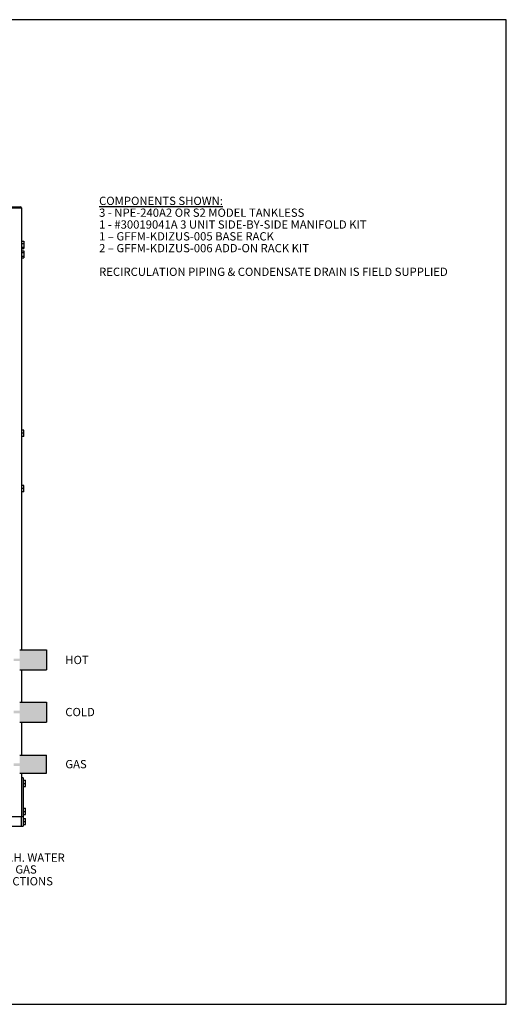
# Model space of a CAD drawing. Units: inches. Extents: x -624 to -473, y -31 to 73.
# Drawn here: x -525 to -473, y -31 to 73 of the extents above; entities that cross this region are included whole.
import ezdxf
from ezdxf.enums import TextEntityAlignment as Align

# ---------------------------------------------------------------- set-up
doc = ezdxf.new("R2010")
doc.units = ezdxf.units.IN
doc.header["$MEASUREMENT"] = 0
doc.layers.add('demo', color=2, linetype='Continuous')
doc.layers.add('Text', color=2, linetype='Continuous')
doc.styles.add('ROMANS', font='romans.shx')

msp = doc.modelspace()

# ---------------------------------------------------------------- hatches: boundary and pattern name
at = {"layer": 'demo'}
for color, points in [(23, [(-521.81, 6), (-524.63, 6), (-524.63, 5.07), (-525.26, 5.07), (-525.27, 5.06), (-525.26, 5.06), (-525.27, 5.05), (-525.26, 5.05), (-525.27, 5.04), (-525.26, 5.04), (-525.27, 5.03), (-525.26, 5.03), (-525.27, 5.02), (-525.26, 5.02), (-525.27, 5.01), (-525.26, 5.01), (-525.27, 5), (-525.26, 5), (-525.27, 4.99), (-525.26, 4.99), (-525.27, 4.98), (-525.26, 4.98), (-525.27, 4.97), (-525.26, 4.97), (-525.27, 4.96), (-525.26, 4.96), (-525.27, 4.95), (-525.26, 4.95), (-525.27, 4.94), (-525.26, 4.94), (-525.27, 4.93), (-525.26, 4.93), (-525.27, 4.92), (-525.26, 4.92), (-525.27, 4.91), (-525.26, 4.91), (-525.27, 4.9), (-525.26, 4.9), (-525.27, 4.89), (-525.26, 4.89), (-525.27, 4.88), (-525.26, 4.88), (-525.27, 4.87), (-525.26, 4.87), (-525.27, 4.86), (-525.26, 4.86), (-525.27, 4.85), (-525.26, 4.85), (-525.27, 4.84), (-525.26, 4.84), (-525.27, 4.83), (-525.26, 4.83), (-525.27, 4.82), (-525.26, 4.82), (-524.63, 4.82), (-524.63, 3.88), (-521.81, 3.88)]), (23, [(-521.81, 0.49), (-524.63, 0.49), (-524.63, -0.44), (-525.26, -0.44), (-525.27, -0.45), (-525.26, -0.45), (-525.27, -0.46), (-525.26, -0.46), (-525.27, -0.47), (-525.26, -0.47), (-525.27, -0.48), (-525.26, -0.48), (-525.27, -0.49), (-525.26, -0.49), (-525.27, -0.5), (-525.26, -0.5), (-525.27, -0.51), (-525.26, -0.51), (-525.27, -0.52), (-525.26, -0.52), (-525.27, -0.53), (-525.26, -0.53), (-525.27, -0.54), (-525.26, -0.54), (-525.27, -0.55), (-525.26, -0.55), (-525.27, -0.56), (-525.26, -0.56), (-525.27, -0.57), (-525.26, -0.57), (-525.27, -0.58), (-525.26, -0.58), (-525.27, -0.59), (-525.26, -0.59), (-525.27, -0.6), (-525.26, -0.6), (-525.27, -0.61), (-525.26, -0.61), (-525.27, -0.62), (-525.26, -0.62), (-525.27, -0.63), (-525.26, -0.63), (-525.27, -0.64), (-525.26, -0.64), (-525.27, -0.65), (-525.26, -0.65), (-525.27, -0.66), (-525.26, -0.66), (-525.27, -0.67), (-525.26, -0.67), (-525.27, -0.68), (-525.26, -0.68), (-525.27, -0.69), (-525.26, -0.69), (-524.63, -0.69), (-524.63, -1.63), (-521.81, -1.63)]), (252, [(-521.81, -5.13), (-524.63, -5.13), (-524.63, -6.01), (-525.26, -6.01), (-525.27, -6.02), (-525.26, -6.02), (-525.27, -6.03), (-525.26, -6.03), (-525.27, -6.04), (-525.26, -6.04), (-525.27, -6.05), (-525.26, -6.05), (-525.27, -6.06), (-525.26, -6.06), (-525.27, -6.07), (-525.26, -6.07), (-525.27, -6.08), (-525.26, -6.08), (-525.27, -6.09), (-525.26, -6.09), (-525.27, -6.1), (-525.26, -6.1), (-525.27, -6.11), (-525.26, -6.11), (-525.27, -6.12), (-525.26, -6.12), (-525.27, -6.13), (-525.26, -6.13), (-525.27, -6.14), (-525.26, -6.14), (-525.27, -6.15), (-525.26, -6.15), (-525.27, -6.16), (-525.26, -6.16), (-525.27, -6.17), (-525.26, -6.17), (-525.27, -6.18), (-525.26, -6.18), (-525.27, -6.19), (-525.26, -6.19), (-525.27, -6.2), (-525.26, -6.2), (-525.27, -6.21), (-525.26, -6.21), (-525.27, -6.22), (-525.26, -6.22), (-525.27, -6.23), (-525.26, -6.23), (-525.27, -6.24), (-525.26, -6.24), (-525.27, -6.25), (-525.26, -6.25), (-525.27, -6.26), (-525.26, -6.26), (-524.63, -6.26), (-524.63, -7.03), (-521.81, -7.03)])]:
    msp.add_hatch(color=color, dxfattribs=at).paths.add_polyline_path(points)

# ---------------------------------------------------------------- linework, layer by layer
for p, q in [((-526.44, 52.75), (-524.44, 52.75)), ((-526.44, 52.75), (-524.44, 52.75)), ((-526.34, 52.85), (-524.54, 52.85)), ((-524.44, 52.75), (-524.44, 6)), ((-524.19, 29.24), (-524.44, 29.24)), ((-524.19, 28.58), (-524.19, 29.24)), ((-524.19, 28.91), (-524.44, 28.91)), ((-524.19, 28.58), (-524.44, 28.58)), ((-524.19, 23.39), (-524.44, 23.39)), ((-524.19, 23.06), (-524.44, 23.06)), ((-524.19, 22.73), (-524.19, 23.39)), ((-524.19, 22.73), (-524.44, 22.73)), ((-524.63, 6), (-521.81, 6)), ((-521.81, 6), (-521.81, 3.88)), ((-524.63, 3.88), (-521.81, 3.88)), ((-524.44, 3.88), (-524.44, 0.49)), ((-524.63, 0.49), (-521.81, 0.49)), ((-521.81, 0.49), (-521.81, -1.63)), ((-524.63, -1.63), (-521.81, -1.63)), ((-524.44, -1.63), (-524.44, -5.13)), ((-524.63, -5.13), (-521.81, -5.13)), ((-521.81, -7.03), (-521.81, -5.13)), ((-524.63, -7.03), (-521.81, -7.03)), ((-524.44, -7.03), (-524.44, -11.65)), ((-524.44, -11.65), (-526.44, -11.65)), ((-524.44, -12.65), (-524.28, -12.65))]:
    msp.add_line(p, q)
at = {"color": 7, "linetype": 'Continuous', "lineweight": 25}
for p, q in [((-524.44, 49.22), (-524.19, 49.22)), ((-524.44, 48.99), (-524.19, 48.99)), ((-524.19, 49.22), (-524.19, 48.99)), ((-524.19, 48.99), (-524.19, 48.61)), ((-524.44, 48.61), (-524.19, 48.61)), ((-524.44, 48.46), (-524.19, 48.46)), ((-524.44, 48.22), (-524.19, 48.22)), ((-524.44, 48.03), (-524.19, 48.03)), ((-524.19, 48.61), (-524.19, 48.46)), ((-524.19, 48.22), (-524.19, 48.03)), ((-524.19, 48.03), (-524.19, 47.65)), ((-524.44, 47.65), (-524.19, 47.65)), ((-524.44, 47.46), (-524.19, 47.46)), ((-524.19, 47.65), (-524.19, 47.46)), ((-524.28, -7.52), (-524.44, -7.52)), ((-524.28, -7.52), (-524.28, -11.47)), ((-524.28, -7.79), (-524.03, -7.79)), ((-524.28, -8.12), (-524.03, -8.12)), ((-524.03, -8.12), (-524.03, -7.79)), ((-524.03, -8.45), (-524.03, -8.12)), ((-524.28, -8.45), (-524.03, -8.45)), ((-524.28, -10.75), (-524.03, -10.75)), ((-524.28, -11.08), (-524.03, -11.08)), ((-524.28, -11.41), (-524.03, -11.41)), ((-524.03, -11.08), (-524.03, -10.75)), ((-524.03, -11.41), (-524.03, -11.08)), ((-524.28, -11.65), (-524.44, -11.65)), ((-524.28, -11.47), (-524.28, -12.65)), ((-524.28, -11.82), (-524.03, -11.82)), ((-524.28, -12.15), (-524.03, -12.15)), ((-524.28, -12.48), (-524.03, -12.48)), ((-524.03, -12.15), (-524.03, -11.82)), ((-524.03, -12.48), (-524.03, -12.15))]:
    msp.add_line(p, q, dxfattribs=at)
msp.add_lwpolyline([(-526.44, -12.65), (-524.44, -12.65), (-524.44, -11.65), (-526.44, -11.65)], close=True)
msp.add_arc((-524.54, 52.75), 0.1, 0, 90)
at = {"layer": 'Defpoints'}
msp.add_lwpolyline([(-623.71, -31.48), (-473.21, -31.48), (-473.21, 72.65), (-623.71, 72.65)], close=True, dxfattribs=at)

# ---------------------------------------------------------------- texts
at = {"layer": 'Text', "style": 'ROMANS'}
for s, p in [('HOT', (-519.81, 4.94)), ('COLD', (-519.81, -0.57)), ('GAS', (-519.81, -6.08))]:
    msp.add_text(s, height=0.875, dxfattribs=at).set_placement(p, align=Align.MIDDLE_LEFT)
at = {"layer": 'Text', "char_height": 0.875, "line_spacing_factor": 0.857143, "style": 'ROMANS'}
for s, insert, width, attachment_point in [('\\pxsm1;{\\LCOMPONENTS SHOWN:}\\P3 - NPE-240A2 OR S2 MODEL TANKLESS\\P1 - #30019041A 3 UNIT SIDE-BY-SIDE MANIFOLD KIT\\P1 {\\fArial|b0|i0|c0|p34;–} GFFM-KDIZUS-005 BASE RACK\\P2 {\\fArial|b0|i0|c0|p34;–} GFFM-KDIZUS-006 ADD-ON RACK KIT\\P\\PRECIRCULATION PIPING & CONDENSATE DRAIN IS FIELD SUPPLIED', (-516.24, 53.93), 40.9439, 1), ('L.H. OR R.H. WATER AND GAS CONNECTIONS', (-525.3, -17.33), 12.9459, 5)]:
    msp.add_mtext(s, dxfattribs=dict(at, insert=insert, width=width, attachment_point=attachment_point))

doc.saveas('drawing.dxf')
